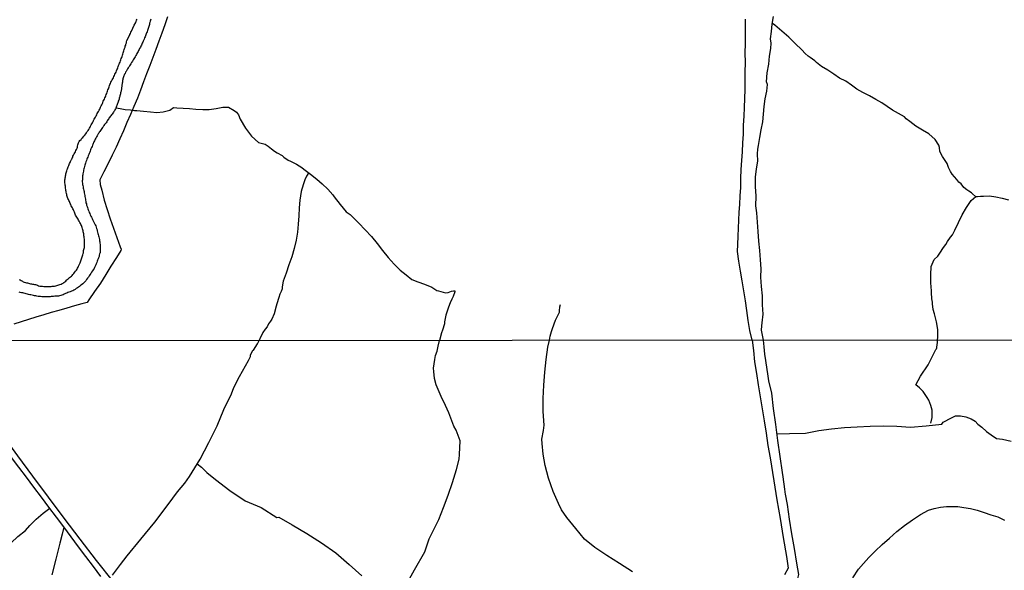
# Model space of a CAD drawing. Units: millimetres. Extents: x 190368 to 192778, y 1657663 to 1660436.
# Drawn here: x 190872 to 191132, y 1658157 to 1658302 of the extents above; entities that cross this region are included whole.
import ezdxf

# ---------------------------------------------------------------- set-up
doc = ezdxf.new("R2010")
doc.units = ezdxf.units.MM
for name, color, linetype in [('V-ACUDE', 4, 'Continuous'), ('V-ARROIO', 151, 'Continuous'), ('V-LOTE', 1, 'Continuous'), ('V-VALETA', 173, 'Continuous'), ('X-LIMITE_1000', 7, 'Continuous')]:
    doc.layers.add(name, color=color, linetype=linetype)

msp = doc.modelspace()

# ---------------------------------------------------------------- linework, layer by layer
at = {"layer": 'V-ACUDE'}
msp.add_lwpolyline([(191091.54, 1658154.93), (191093.03, 1658157.23), (191094.33, 1658158.66), (191095.76, 1658160.26), (191097.44, 1658161.97), (191099.28, 1658163.7), (191101.22, 1658165.4), (191103.16, 1658167.13), (191105.19, 1658168.76), (191107.29, 1658170.22), (191109.41, 1658171.66), (191111.51, 1658172.75), (191113.02, 1658173.2), (191114.66, 1658173.57), (191116.24, 1658173.73), (191117.76, 1658173.72), (191119.28, 1658173.71), (191120.83, 1658173.45), (191122.62, 1658173.22), (191124.39, 1658172.75), (191126.17, 1658172.17), (191128.01, 1658171.57), (191129.85, 1658170.97), (191131.59, 1658170.17)], dxfattribs=at)
at = {"layer": 'V-ARROIO'}
for points in [[(190871.36, 1658233.66), (190871.66, 1658233.53), (190871.92, 1658233.38), (190872.22, 1658233.19), (190872.47, 1658233.06), (190872.73, 1658232.95), (190873.03, 1658232.89), (190873.28, 1658232.78), (190873.54, 1658232.74), (190873.8, 1658232.65), (190874.1, 1658232.57), (190874.35, 1658232.53), (190874.61, 1658232.48), (190874.91, 1658232.44), (190875.16, 1658232.4), (190875.42, 1658232.35), (190875.68, 1658232.29), (190875.98, 1658232.21), (190876.23, 1658232.12), (190876.49, 1658232.01), (190876.79, 1658231.93), (190877.04, 1658231.88), (190877.3, 1658231.86), (190877.56, 1658231.86), (190877.85, 1658231.84), (190878.15, 1658231.84), (190878.41, 1658231.84), (190878.67, 1658231.84), (190878.97, 1658231.84), (190879.22, 1658231.84), (190879.52, 1658231.84), (190879.82, 1658231.84), (190880.12, 1658231.88), (190880.42, 1658231.88), (190880.72, 1658231.93), (190881.02, 1658232.01), (190881.32, 1658232.06), (190881.61, 1658232.14), (190881.87, 1658232.23), (190882.15, 1658232.35), (190882.43, 1658232.46), (190882.73, 1658232.59), (190882.96, 1658232.72), (190883.21, 1658232.89), (190883.43, 1658233.06), (190883.68, 1658233.25), (190883.9, 1658233.45), (190884.09, 1658233.64), (190884.31, 1658233.83), (190884.51, 1658234.02), (190884.69, 1658234.17), (190884.9, 1658234.34), (190885.16, 1658234.56), (190885.37, 1658234.75), (190885.56, 1658234.98), (190885.78, 1658235.26), (190886.01, 1658235.5), (190886.27, 1658235.82), (190886.5, 1658236.12), (190886.67, 1658236.37), (190886.78, 1658236.63), (190886.91, 1658236.93), (190887.06, 1658237.19), (190887.21, 1658237.49), (190887.33, 1658237.74), (190887.44, 1658238.04), (190887.55, 1658238.3), (190887.66, 1658238.6), (190887.76, 1658238.85), (190887.85, 1658239.11), (190887.93, 1658239.41), (190888.02, 1658239.66), (190888.1, 1658239.92), (190888.17, 1658240.18), (190888.23, 1658240.48), (190888.32, 1658240.73), (190888.36, 1658240.99), (190888.4, 1658241.29), (190888.49, 1658241.54), (190888.55, 1658241.8), (190888.64, 1658242.06), (190888.64, 1658242.36), (190888.64, 1658242.61), (190888.66, 1658242.91), (190888.66, 1658243.21), (190888.66, 1658243.51), (190888.66, 1658243.77), (190888.66, 1658244.06), (190888.62, 1658244.32), (190888.55, 1658244.62), (190888.53, 1658244.88), (190888.49, 1658245.18), (190888.47, 1658245.43), (190888.42, 1658245.69), (190888.38, 1658245.99), (190888.3, 1658246.24), (190888.25, 1658246.5), (190888.15, 1658246.76), (190888.1, 1658247.05), (190888, 1658247.35), (190887.89, 1658247.61), (190887.8, 1658247.91), (190887.68, 1658248.17), (190887.53, 1658248.46), (190887.38, 1658248.72), (190887.19, 1658249.02), (190887.06, 1658249.28), (190886.91, 1658249.58), (190886.76, 1658249.83), (190886.59, 1658250.09), (190886.46, 1658250.39), (190886.29, 1658250.64), (190886.18, 1658250.9), (190886.08, 1658251.16), (190885.97, 1658251.45), (190885.84, 1658251.75), (190885.73, 1658252.01), (190885.56, 1658252.31), (190885.43, 1658252.57), (190885.26, 1658252.86), (190885.14, 1658253.12), (190885.01, 1658253.42), (190884.88, 1658253.68), (190884.75, 1658253.98), (190884.62, 1658254.23), (190884.49, 1658254.49), (190884.37, 1658254.79), (190884.24, 1658255.04), (190884.17, 1658255.3), (190884.09, 1658255.56), (190884, 1658255.86), (190883.92, 1658256.11), (190883.87, 1658256.37), (190883.81, 1658256.67), (190883.75, 1658256.92), (190883.73, 1658257.18), (190883.7, 1658257.44), (190883.64, 1658257.73), (190883.62, 1658258.03), (190883.6, 1658258.29), (190883.53, 1658258.59), (190883.49, 1658258.85), (190883.47, 1658259.14), (190883.45, 1658259.4), (190883.45, 1658259.7), (190883.47, 1658259.96), (190883.53, 1658260.21), (190883.53, 1658260.47), (190883.57, 1658260.77), (190883.6, 1658261.02), (190883.66, 1658261.28), (190883.7, 1658261.54), (190883.79, 1658261.84), (190883.87, 1658262.09), (190883.96, 1658262.35), (190884.04, 1658262.65), (190884.13, 1658262.9), (190884.24, 1658263.16), (190884.34, 1658263.42), (190884.47, 1658263.72), (190884.58, 1658263.97), (190884.69, 1658264.23), (190884.81, 1658264.53), (190884.92, 1658264.78), (190885.03, 1658265.04), (190885.07, 1658265.19), (190885.18, 1658265.36), (190885.24, 1658265.38), (190885.24, 1658265.51), (190885.33, 1658265.6), (190885.33, 1658265.68), (190885.37, 1658265.78), (190885.46, 1658265.87), (190885.5, 1658265.98), (190885.54, 1658266.04), (190885.58, 1658266.19), (190885.75, 1658266.49), (190885.92, 1658266.79), (190886.08, 1658267.09), (190886.22, 1658267.39), (190886.37, 1658267.69), (190886.52, 1658267.99), (190886.65, 1658268.29), (190886.74, 1658268.59), (190886.78, 1658268.88), (190886.82, 1658269.18), (190886.93, 1658269.44), (190887.06, 1658269.74), (190887.21, 1658270.04), (190887.42, 1658270.31), (190887.7, 1658270.63), (190887.96, 1658270.94), (190888.21, 1658271.17), (190888.47, 1658271.45), (190888.74, 1658271.76), (190888.96, 1658272.09), (190889.19, 1658272.39), (190889.36, 1658272.69), (190889.56, 1658272.99), (190889.73, 1658273.28), (190889.92, 1658273.58), (190890.09, 1658273.84), (190890.22, 1658274.14), (190890.39, 1658274.44), (190890.56, 1658274.74), (190890.73, 1658275.04), (190890.88, 1658275.34), (190891.01, 1658275.63), (190891.2, 1658275.93), (190891.33, 1658276.23), (190891.5, 1658276.53), (190891.69, 1658276.83), (190891.84, 1658277.13), (190892.01, 1658277.43), (190892.18, 1658277.73), (190892.36, 1658278.03), (190892.48, 1658278.33), (190892.63, 1658278.62), (190892.76, 1658278.88), (190892.89, 1658279.18), (190893.04, 1658279.48), (190893.21, 1658279.78), (190893.34, 1658280.08), (190893.47, 1658280.38), (190893.59, 1658280.68), (190893.72, 1658280.97), (190893.87, 1658281.27), (190894, 1658281.57), (190894.13, 1658281.87), (190894.25, 1658282.17), (190894.38, 1658282.47), (190894.51, 1658282.77), (190894.62, 1658283.07), (190894.7, 1658283.37), (190894.83, 1658283.67), (190894.96, 1658283.96), (190895.07, 1658284.26), (190895.15, 1658284.52), (190895.24, 1658284.82), (190895.35, 1658285.12), (190895.47, 1658285.42), (190895.6, 1658285.72), (190895.73, 1658286.02), (190895.94, 1658286.31), (190896.11, 1658286.61), (190896.24, 1658286.91), (190896.39, 1658287.21), (190896.52, 1658287.51), (190896.67, 1658287.81), (190896.82, 1658288.11), (190896.95, 1658288.41), (190897.07, 1658288.71), (190897.2, 1658289.01), (190897.31, 1658289.3), (190897.4, 1658289.56), (190897.48, 1658289.86), (190897.63, 1658290.16), (190897.76, 1658290.46), (190897.87, 1658290.76), (190898.01, 1658291.06), (190898.1, 1658291.36), (190898.21, 1658291.65), (190898.34, 1658291.95), (190898.46, 1658292.25), (190898.59, 1658292.55), (190898.7, 1658292.85), (190898.74, 1658293.15), (190898.85, 1658293.45), (190898.95, 1658293.75), (190899.04, 1658294.05), (190899.12, 1658294.35), (190899.23, 1658294.64), (190899.34, 1658294.94), (190899.38, 1658295.2), (190899.51, 1658295.5), (190899.55, 1658295.8), (190899.68, 1658296.1), (190899.72, 1658296.4), (190899.83, 1658296.7), (190900.56, 1658298.27), (190900.6, 1658298.32), (190900.73, 1658298.62), (190900.9, 1658298.92), (190901.07, 1658299.22), (190901.73, 1658300.82), (190902.2, 1658301.46), (190902.16, 1658301.54), (190902.27, 1658301.78), (190902.39, 1658302.08), (190902.52, 1658302.38)], [(190906.13, 1658302.33), (190906.05, 1658302.08), (190905.96, 1658301.82), (190905.9, 1658301.52), (190905.81, 1658301.27), (190905.75, 1658300.97), (190905.66, 1658300.71), (190905.58, 1658300.41), (190905.51, 1658300.16), (190905.45, 1658299.9), (190905.36, 1658299.6), (190905.26, 1658299.34), (190905.15, 1658299.04), (190905.04, 1658298.79), (190904.91, 1658298.49), (190904.83, 1658298.23), (190904.72, 1658297.93), (190904.62, 1658297.68), (190904.49, 1658297.42), (190904.38, 1658297.12), (190904.27, 1658296.87), (190904.12, 1658296.57), (190904.02, 1658296.31), (190903.87, 1658296.01), (190903.8, 1658295.76), (190903.68, 1658295.5), (190903.51, 1658295.2), (190903.38, 1658294.94), (190903.19, 1658294.64), (190903.04, 1658294.39), (190902.91, 1658294.09), (190902.78, 1658293.83), (190902.61, 1658293.53), (190902.48, 1658293.28), (190902.33, 1658293.02), (190902.16, 1658292.76), (190901.97, 1658292.42), (190901.8, 1658292.12), (190901.67, 1658291.87), (190901.5, 1658291.59), (190901.28, 1658291.25), (190901.05, 1658290.93), (190900.9, 1658290.59), (190900.69, 1658290.29), (190900.51, 1658290.03), (190900.34, 1658289.73), (190900.17, 1658289.48), (190900, 1658289.22), (190899.6, 1658288.58), (190899.49, 1658288.34), (190899.34, 1658288.06), (190899.23, 1658287.81), (190899.12, 1658287.6), (190899.02, 1658287.38), (190898.93, 1658287.13), (190898.85, 1658286.91), (190898.78, 1658286.66), (190898.74, 1658286.49), (190898.74, 1658286.4), (190898.7, 1658286.19), (190898.65, 1658285.93), (190898.63, 1658285.72), (190898.61, 1658285.5), (190898.55, 1658285.25), (190898.51, 1658285.03), (190898.48, 1658284.78), (190898.44, 1658284.52), (190898.42, 1658284.31), (190898.42, 1658284.05), (190898.4, 1658283.84), (190898.31, 1658283.62), (190898.29, 1658283.37), (190898.25, 1658283.15), (190898.17, 1658282.9), (190898.12, 1658282.64), (190898.06, 1658282.43), (190897.99, 1658282.17), (190897.93, 1658281.96), (190897.89, 1658281.74), (190897.8, 1658281.49), (190897.76, 1658281.27), (190897.65, 1658281.02), (190897.54, 1658280.76), (190897.5, 1658280.55), (190897.4, 1658280.29), (190897.31, 1658280.08), (190897.25, 1658279.86), (190897.16, 1658279.61), (190897.07, 1658279.39), (190896.99, 1658279.14), (190896.88, 1658278.88), (190896.78, 1658278.67), (190896.63, 1658278.41), (190896.54, 1658278.2), (190896.41, 1658278.02), (190896.29, 1658277.81), (190896.13, 1658277.57), (190895.97, 1658277.3), (190895.79, 1658277.1), (190895.62, 1658276.89), (190895.41, 1658276.66), (190895.26, 1658276.42), (190895.09, 1658276.23), (190895.05, 1658276.1), (190895.03, 1658276.04), (190894.96, 1658275.98), (190894.92, 1658275.91), (190894.81, 1658275.76), (190894.64, 1658275.5), (190894.49, 1658275.27), (190894.32, 1658275.01), (190894.11, 1658274.74), (190893.91, 1658274.52), (190893.74, 1658274.26), (190893.57, 1658273.99), (190893.36, 1658273.75), (190893.19, 1658273.5), (190893.04, 1658273.28), (190892.87, 1658272.99), (190892.67, 1658272.73), (190892.53, 1658272.52), (190892.4, 1658272.3), (190892.25, 1658272.09), (190892.1, 1658271.79), (190891.93, 1658271.57), (190891.76, 1658271.3), (190891.59, 1658270.98), (190891.48, 1658270.72), (190891.37, 1658270.51), (190891.24, 1658270.27), (190891.12, 1658269.95), (190890.99, 1658269.72), (190890.97, 1658269.72), (190890.92, 1658269.57), (190890.88, 1658269.48), (190890.86, 1658269.44), (190890.84, 1658269.39), (190890.84, 1658269.31), (190890.77, 1658269.14), (190890.62, 1658268.8), (190890.48, 1658268.5), (190890.32, 1658268.16), (190890.22, 1658267.86), (190890.11, 1658267.56), (190890.01, 1658267.26), (190889.88, 1658266.92), (190889.77, 1658266.62), (190889.62, 1658266.28), (190889.49, 1658265.98), (190889.36, 1658265.68), (190889.26, 1658265.38), (190889.15, 1658265.04), (190889.02, 1658264.74), (190888.89, 1658264.4), (190888.77, 1658264.1), (190888.68, 1658263.8), (190888.62, 1658263.5), (190888.51, 1658263.16), (190888.44, 1658262.86), (190888.38, 1658262.52), (190888.32, 1658262.22), (190888.23, 1658261.88), (190888.19, 1658261.58), (190888.15, 1658261.28), (190888.1, 1658260.98), (190888.06, 1658260.64), (190888.06, 1658260.34), (190888.06, 1658260), (190888.04, 1658259.7), (190888.04, 1658259.4), (190888.06, 1658259.1), (190888.13, 1658258.76), (190888.17, 1658258.42), (190888.23, 1658258.12), (190888.3, 1658257.78), (190888.34, 1658257.48), (190888.42, 1658257.14), (190888.51, 1658256.84), (190888.55, 1658256.5), (190888.64, 1658256.2), (190888.68, 1658255.86), (190888.72, 1658255.56), (190888.81, 1658255.21), (190888.85, 1658254.87), (190888.91, 1658254.57), (190888.94, 1658254.23), (190889.02, 1658253.93), (190889.11, 1658253.59), (190889.19, 1658253.29), (190889.32, 1658252.95), (190889.43, 1658252.65), (190889.54, 1658252.31), (190889.62, 1658252.01), (190889.75, 1658251.67), (190889.9, 1658251.37), (190890.03, 1658251.03), (190890.13, 1658250.73), (190890.33, 1658250.39), (190890.48, 1658250.09), (190890.65, 1658249.75), (190890.77, 1658249.45), (190890.95, 1658249.11), (190891.1, 1658248.81), (190891.24, 1658248.46), (190891.42, 1658248.12), (190891.59, 1658247.78), (190891.73, 1658247.44), (190891.82, 1658247.1), (190891.93, 1658246.8), (190892.01, 1658246.46), (190892.08, 1658246.16), (190892.16, 1658245.82), (190892.27, 1658245.52), (190892.33, 1658245.18), (190892.42, 1658244.88), (190892.48, 1658244.53), (190892.55, 1658244.19), (190892.59, 1658243.89), (190892.63, 1658243.55), (190892.67, 1658243.25), (190892.72, 1658242.91), (190892.72, 1658242.61), (190892.74, 1658242.27), (190892.76, 1658241.97), (190892.76, 1658241.63), (190892.74, 1658241.33), (190892.74, 1658241.03), (190892.72, 1658240.69), (190892.67, 1658240.62), (190892.61, 1658240.39), (190892.5, 1658240.05), (190892.46, 1658239.75), (190892.33, 1658239.41), (190892.23, 1658239.11), (190892.1, 1658238.77), (190891.97, 1658238.47), (190891.84, 1658238.13), (190891.71, 1658237.83), (190891.59, 1658237.49), (190891.44, 1658237.19), (190891.26, 1658236.84), (190891.14, 1658236.55), (190890.88, 1658236.2), (190890.71, 1658235.9), (190890.48, 1658235.56), (190890.26, 1658235.26), (190890.07, 1658234.92), (190889.88, 1658234.62), (190889.66, 1658234.28), (190889.45, 1658233.98), (190889.19, 1658233.64), (190888.98, 1658233.34), (190888.72, 1658233.04), (190888.38, 1658232.72), (190888.15, 1658232.51), (190887.85, 1658232.27), (190887.6, 1658232.08), (190887.32, 1658231.84), (190887.04, 1658231.65), (190886.74, 1658231.44), (190886.44, 1658231.27), (190886.14, 1658231.05), (190885.8, 1658230.86), (190885.5, 1658230.69), (190885.16, 1658230.54), (190884.86, 1658230.43), (190884.52, 1658230.3), (190884.22, 1658230.2), (190883.92, 1658230.07), (190883.62, 1658229.92), (190883.28, 1658229.77), (190882.98, 1658229.62), (190882.64, 1658229.52), (190882.34, 1658229.43), (190882.04, 1658229.36), (190881.74, 1658229.28), (190881.4, 1658229.24), (190881.1, 1658229.24), (190880.76, 1658229.24), (190880.46, 1658229.19), (190880.12, 1658229.17), (190879.82, 1658229.15), (190879.52, 1658229.11), (190879.22, 1658229.09), (190878.88, 1658229.11), (190878.58, 1658229.09), (190878.24, 1658229.07), (190877.94, 1658229.07), (190877.64, 1658229.11), (190877.34, 1658229.11), (190877, 1658229.15), (190876.7, 1658229.15), (190876.36, 1658229.19), (190876.06, 1658229.24), (190875.76, 1658229.3), (190875.46, 1658229.36), (190875.12, 1658229.43), (190874.82, 1658229.49), (190874.48, 1658229.58), (190874.18, 1658229.64), (190873.84, 1658229.69), (190873.54, 1658229.77), (190873.24, 1658229.9), (190872.94, 1658229.98), (190872.6, 1658230.07), (190872.3, 1658230.09), (190871.96, 1658230.15), (190871.66, 1658230.22), (190871.36, 1658230.3)]]:
    msp.add_lwpolyline(points, dxfattribs=at)
at = {"layer": 'V-LOTE'}
for points in [[(190910.58, 1658302.97), (190909.82, 1658300.85), (190909.02, 1658298.7), (190908.25, 1658296.55), (190907.45, 1658294.4), (190906.65, 1658292.25)], [(191064.98, 1658217.64), (191064.35, 1658220.23), (191063.92, 1658222.84), (191063.53, 1658225.45), (191063.14, 1658228.06), (191062.74, 1658230.67), (191062.34, 1658233.28), (191061.9, 1658235.88), (191061.41, 1658238.47), (191061.07, 1658241.06), (191061.16, 1658242.93), (191061.25, 1658245.05), (191061.34, 1658247.17), (191061.43, 1658249.29), (191061.55, 1658251.39), (191061.67, 1658253.49), (191061.78, 1658255.72), (191061.93, 1658257.92), (191061.99, 1658260.3), (191062.07, 1658262.67), (191062.24, 1658265.02), (191062.35, 1658267.36), (191062.45, 1658269.7), (191062.61, 1658272.04), (191062.67, 1658274.38), (191062.85, 1658276.73), (191062.93, 1658279.08), (191063.01, 1658281.43), (191063.09, 1658283.78), (191063.11, 1658286.13), (191063.13, 1658288.48), (191063.15, 1658290.83), (191063.11, 1658293.53), (191063.14, 1658295.77), (191063.17, 1658298), (191063.18, 1658300.21), (191063.16, 1658302.38)], [(190906.65, 1658292.25), (190905.84, 1658290.1), (190905.03, 1658287.95), (190904.22, 1658285.8), (190903.41, 1658283.65), (190902.6, 1658281.5), (190901.66, 1658279.35), (190900.75, 1658277.2), (190899.84, 1658275.05), (190898.95, 1658272.9), (190897.92, 1658270.75), (190896.99, 1658268.6), (190895.93, 1658266.45), (190894.9, 1658264.28), (190893.75, 1658262.11), (190892.7, 1658259.94), (190892.78, 1658258.74), (190893.24, 1658257.22), (190893.85, 1658254.58), (190894.59, 1658252.1), (190895.39, 1658249.65), (190896.3, 1658247.21), (190897.17, 1658244.76), (190898.07, 1658242.31), (190898.31, 1658241.66), (190898.22, 1658241.27), (190897.11, 1658239.48), (190895.62, 1658237.19), (190894.23, 1658234.95), (190892.84, 1658232.71), (190891.24, 1658230.47), (190889.73, 1658228.24), (190889.32, 1658227.62), (190887.96, 1658227.2), (190885.94, 1658226.72), (190883.92, 1658226.07), (190881.88, 1658225.5), (190879.84, 1658224.94), (190877.85, 1658224.34), (190875.81, 1658223.74), (190873.83, 1658223.12), (190871.86, 1658222.5), (190869.94, 1658221.85)], [(191064.98, 1658217.64), (191065.29, 1658214.88), (191065.59, 1658211.91), (191066.09, 1658208.85), (191066.52, 1658205.82), (191067.04, 1658202.72), (191067.55, 1658199.52), (191068.11, 1658196.31), (191068.62, 1658193.07), (191069.12, 1658189.82), (191069.67, 1658186.56), (191070.65, 1658180.53), (191071.45, 1658175.53), (191072.3, 1658170.53), (191073.1, 1658165.53), (191073.97, 1658160.51), (191074.49, 1658157.43), (191073.48, 1658155.69)], [(190892.95, 1658155.29), (190890.99, 1658157.9), (190889.01, 1658160.51), (190887.03, 1658163.12), (190885.09, 1658165.73), (190883.15, 1658168.34), (190881.19, 1658170.96), (190879.23, 1658173.58), (190877.27, 1658176.2), (190875.25, 1658178.83), (190873.28, 1658181.46), (190871.31, 1658184.08), (190869.36, 1658186.7)], [(190883.21, 1658168.26), (190882.73, 1658166.42), (190882.1, 1658164.02), (190881.09, 1658159.87), (190880.02, 1658155.74)]]:
    msp.add_lwpolyline(points, dxfattribs=at)
at = {"layer": 'V-VALETA'}
for points in [[(191067.93, 1658217.65), (191067.65, 1658218.97), (191067.43, 1658220.24), (191067.5, 1658221.39), (191067.56, 1658222.17), (191067.82, 1658224.54), (191067.66, 1658226.95), (191067.65, 1658229.37), (191067.39, 1658231.82), (191067.26, 1658234.27), (191067.32, 1658236.43), (191067.14, 1658238.8), (191066.96, 1658241.28), (191066.71, 1658243.78), (191066.56, 1658246.32), (191066.39, 1658248.82), (191066.15, 1658251.28), (191065.9, 1658253.12), (191065.97, 1658255.63), (191065.79, 1658258.17), (191065.83, 1658260.62), (191066.1, 1658262.87), (191066.43, 1658264.88), (191066.39, 1658266.85), (191066.47, 1658268.05), (191066.61, 1658269.05), (191066.94, 1658271.11), (191067.33, 1658273.17), (191067.72, 1658275.23), (191067.96, 1658277.27), (191068.11, 1658279.31), (191068.41, 1658281.35), (191068.81, 1658283.39), (191069.02, 1658285.11), (191068.72, 1658285.8), (191068.9, 1658288.21), (191069.31, 1658290.47), (191069.5, 1658292.59), (191069.85, 1658294.6), (191069.96, 1658296.04), (191069.79, 1658297.15), (191070.07, 1658299.09), (191070.25, 1658301.07), (191070.61, 1658303.05)], [(191123.94, 1658255.55), (191123.12, 1658256.28), (191122.85, 1658256.52), (191122.12, 1658256.97), (191121.67, 1658257.35), (191120.87, 1658257.94), (191120.11, 1658258.9), (191119.53, 1658259.31), (191118.98, 1658260.03), (191117.77, 1658261.45), (191117.35, 1658262.16), (191116.76, 1658263.2), (191116.42, 1658264.26), (191115.21, 1658266.14), (191114.52, 1658267.43), (191114.39, 1658268.45), (191114.22, 1658269.15), (191113.25, 1658270.64), (191111.61, 1658272.08), (191109.9, 1658273.11), (191108.19, 1658274.14), (191106.62, 1658275.37), (191105.58, 1658276.1), (191105.14, 1658276.55), (191103.58, 1658277.45), (191102.02, 1658278.35), (191100.57, 1658279.31), (191099.14, 1658280.27), (191097.59, 1658281.2), (191095.9, 1658282.11), (191094.15, 1658282.97), (191092.57, 1658283.91), (191091.14, 1658284.94), (191089.64, 1658285.96), (191087.99, 1658286.8), (191086.51, 1658287.87), (191084.94, 1658288.89), (191083.29, 1658289.84), (191081.9, 1658290.95), (191081.52, 1658291.37), (191080.29, 1658292.24), (191079.77, 1658292.59), (191078.91, 1658293.31), (191078.03, 1658294.26), (191076.32, 1658295.94), (191074.61, 1658297.62), (191072.78, 1658299.21), (191070.93, 1658300.77), (191070.29, 1658301.26)], [(190896.96, 1658278.96), (190898.03, 1658278.77), (190899.34, 1658278.53), (190900.74, 1658278.44), (190901.85, 1658278.28), (190902.43, 1658278.3), (190904.22, 1658278.1), (190906.01, 1658277.91), (190907.72, 1658277.75), (190909.43, 1658277.92), (190911.17, 1658278.31), (190912.1, 1658279.03), (190912.97, 1658278.98), (190914.66, 1658278.89), (190916.33, 1658278.78), (190918.02, 1658278.58), (190919.84, 1658278.56), (190921.57, 1658278.5), (190923.36, 1658278.82), (190925.13, 1658279.14), (190926.69, 1658279.17), (190928.19, 1658278.28), (190928.76, 1658277.8), (190929.25, 1658277.08), (190929.73, 1658275.93), (190931.12, 1658273.62), (190932.7, 1658271.44), (190934.57, 1658269.79), (190936.35, 1658269.39), (190937.17, 1658268.87), (190937.99, 1658268.16), (190938.83, 1658267.51), (190939.47, 1658267.07), (190940.86, 1658266.34), (190941.25, 1658265.95), (190942.45, 1658265.15), (190943, 1658264.92), (190944.61, 1658264.13), (190945.98, 1658263.17), (190946.54, 1658262.81), (190948.27, 1658261.45), (190949.98, 1658260.17), (190951.41, 1658258.87), (190952.84, 1658257.46), (190954.17, 1658255.98), (190954.53, 1658255.46), (190956.11, 1658253.45), (190957.71, 1658251.51), (190958.79, 1658250.81), (190959.51, 1658250.13), (190961.05, 1658248.54), (190962.73, 1658246.77), (190964.4, 1658244.98), (190965.94, 1658243.17), (190967.32, 1658241.3), (190968.8, 1658239.45), (190970.4, 1658237.68), (190971.98, 1658236.14), (190973.58, 1658234.87), (190975.09, 1658233.68), (190976.63, 1658233), (190978.4, 1658232.38), (190980.31, 1658231.59), (190981.67, 1658230.78), (190982.13, 1658230.7), (190983.96, 1658230.14), (190984.68, 1658230.18), (190985.57, 1658230.54)], [(190947.91, 1658261.73), (190947.62, 1658261.47), (190947.25, 1658260.9), (190946.83, 1658259.98), (190946.57, 1658259.15), (190946.05, 1658257.49), (190945.8, 1658256.84), (190945.5, 1658254.63), (190945.32, 1658252.53), (190945.26, 1658250.42), (190945.09, 1658248.22), (190944.91, 1658246.15), (190944.48, 1658243.99), (190943.99, 1658241.82), (190943.42, 1658239.65), (190942.62, 1658237.48), (190941.89, 1658235.36), (190941.06, 1658233.25), (190940.85, 1658231.71), (190940.8, 1658231.18), (190940.59, 1658230.48), (190940.19, 1658229.78), (190939.98, 1658228.92), (190939.43, 1658227.27), (190939.25, 1658226.61), (190938.72, 1658224.6), (190938.06, 1658223.19), (190937.78, 1658222.64), (190937.24, 1658221.91), (190936.83, 1658221.14), (190936.36, 1658220.57), (190935.69, 1658219.62), (190935.36, 1658218.86), (190935.04, 1658218.27), (190934.74, 1658217.54)], [(191113.89, 1658217.68), (191113.97, 1658218.45), (191113.95, 1658219.23), (191113.95, 1658220.46), (191113.66, 1658222.49), (191113.12, 1658224.55), (191112.77, 1658225.77), (191112.67, 1658226.55), (191112.6, 1658227.17), (191112.56, 1658227.7), (191112.43, 1658228.58), (191112.28, 1658230.24), (191112.31, 1658230.64), (191112.16, 1658232.75), (191112.09, 1658234.92), (191112.21, 1658237.1), (191113.04, 1658238.93), (191113.93, 1658239.8), (191114.54, 1658240.62), (191115.5, 1658242.09), (191116.04, 1658242.9), (191116.56, 1658243.71), (191117.33, 1658244.82), (191117.87, 1658245.44), (191118.47, 1658246.68), (191119.43, 1658248.69), (191120.43, 1658250.7), (191121.54, 1658252.62), (191122.77, 1658254.48), (191123.98, 1658255.59), (191124.47, 1658255.57), (191125.23, 1658255.69), (191126.05, 1658255.68), (191127.61, 1658255.72), (191129.28, 1658255.5), (191130.94, 1658255.1), (191132.6, 1658254.7)], [(190985.57, 1658230.54), (190986.03, 1658230.69), (190986.39, 1658230.64), (190986.46, 1658230.4), (190986, 1658229.19), (190985.6, 1658228.42), (190985.16, 1658227.51), (190984.75, 1658226.32), (190984.07, 1658224.28), (190983.71, 1658222.51), (190983.67, 1658221.94), (190983.2, 1658220.32), (190982.92, 1658219.58), (190982.39, 1658217.58)], [(191011.4, 1658217.6), (191011.56, 1658218.69), (191011.95, 1658219.94), (191012.23, 1658220.68), (191013.03, 1658222.91), (191013.17, 1658223.3), (191014.02, 1658225.01), (191014.08, 1658225.39), (191014.15, 1658226.44), (191014.33, 1658227.04)], [(190896.02, 1658155.63), (190898.11, 1658158.41), (190899.88, 1658160.67), (190903.54, 1658165.13), (190907.2, 1658169.59), (190910.68, 1658174.29), (190913.18, 1658177.63), (190915.16, 1658179.91), (190916.35, 1658181.62), (190919.16, 1658186.23), (190921.5, 1658190.66), (190923.64, 1658195.01), (190925.38, 1658199.31), (190927.41, 1658203.48), (190928.07, 1658205.16), (190929.59, 1658208.09), (190931.89, 1658212.3), (190932.48, 1658213.33), (190932.48, 1658213.67), (190933.04, 1658214.97), (190933.25, 1658214.99), (190934.3, 1658216.71), (190934.74, 1658217.54)], [(190973.14, 1658152.27), (190975.79, 1658157), (190978.46, 1658161.81), (190979.68, 1658165.2), (190982.16, 1658170.32), (190983.46, 1658173.46), (190984.63, 1658176.69), (190985.78, 1658180.1), (190986.85, 1658183.54), (190987.53, 1658186.21), (190987.69, 1658187.43), (190987.82, 1658191.09), (190986.75, 1658193.88), (190986.12, 1658194.9), (190984.82, 1658198.48), (190983.5, 1658201.39), (190983.1, 1658202.17), (190981.45, 1658205.86), (190981.02, 1658207.51), (190980.86, 1658209.38), (190980.81, 1658210.28), (190981.1, 1658212.5), (190981.28, 1658213.58), (190981.75, 1658214.75), (190982.05, 1658216.08), (190982.39, 1658217.58)], [(191033.34, 1658156.5), (191029.9, 1658158.69), (191026.56, 1658160.79), (191023.41, 1658162.89), (191020.67, 1658165.08), (191018.35, 1658167.95), (191016.03, 1658170.82), (191014.61, 1658172.84), (191013.82, 1658174.51), (191012.38, 1658177.7), (191011.16, 1658181.2), (191010.3, 1658184.53), (191009.71, 1658187.53), (191009.51, 1658190.4), (191009.37, 1658191.51), (191009.8, 1658193.78), (191010, 1658195.17), (191009.72, 1658198.77), (191009.79, 1658202.23), (191009.95, 1658205.73), (191010.19, 1658209.19), (191010.51, 1658212.56), (191011, 1658215.75), (191011.4, 1658217.6)], [(191073.71, 1658176.94), (191073.53, 1658178.31), (191073.09, 1658181.6), (191072.91, 1658182.72), (191072.31, 1658186.94), (191071.71, 1658191.16), (191071.16, 1658195.38), (191070.56, 1658199.6), (191070.16, 1658203.65), (191069.3, 1658206.92), (191069.13, 1658208.13), (191068.53, 1658212.31), (191068.32, 1658213.95), (191068.11, 1658215.9), (191067.93, 1658217.65)], [(191112.14, 1658195.77), (191112.47, 1658197.21), (191112.44, 1658199.14), (191112.15, 1658200.42), (191111.56, 1658201.76), (191111.15, 1658202.5), (191110.08, 1658204.1), (191109.15, 1658205.06), (191108.17, 1658205.84), (191109.35, 1658208.12), (191111.43, 1658211.17), (191113.48, 1658215.14), (191113.6, 1658215.39), (191113.67, 1658215.6), (191113.73, 1658215.81), (191113.75, 1658216.03), (191113.77, 1658216.24), (191113.79, 1658216.45), (191113.82, 1658216.66), (191113.86, 1658216.87), (191113.86, 1658217.09), (191113.86, 1658217.34), (191113.88, 1658217.55), (191113.89, 1658217.68)], [(190851.38, 1658213.41), (190852.73, 1658211.89), (190855.53, 1658208.4), (190859.24, 1658203.26), (190863.19, 1658197.96), (190866.99, 1658192.57), (190870.92, 1658187.14), (190874.87, 1658181.71), (190879.07, 1658176.16), (190883.2, 1658170.64), (190887.36, 1658165.09), (190891.67, 1658159.52), (190896.19, 1658153.82)], [(191071.48, 1658192.95), (191074.81, 1658193), (191079, 1658193.09), (191082.54, 1658193.81), (191085.93, 1658194.22), (191089.28, 1658194.55), (191092.69, 1658194.75), (191096.12, 1658194.95), (191099.62, 1658195.02), (191103.12, 1658194.93), (191106.77, 1658194.67), (191110.85, 1658195.04), (191115, 1658195.45), (191115.38, 1658195.95), (191117.57, 1658197.18), (191118.6, 1658197.64), (191119.99, 1658197.64), (191121.39, 1658197.42), (191122.73, 1658196.88), (191123.8, 1658196.23), (191124.56, 1658195.47), (191125.56, 1658194.71), (191126.83, 1658193.5), (191128.08, 1658192.63), (191129.43, 1658191.68), (191131.04, 1658191.52), (191133.33, 1658190.98)], [(190918.42, 1658185.02), (190919.48, 1658184.09), (190920.96, 1658182.68), (190923.18, 1658180.82), (190926.98, 1658177.98), (190931.05, 1658175.2), (190935.25, 1658173.45), (190939.45, 1658170.83), (190939.91, 1658170.9), (190943.49, 1658168.93), (190947.38, 1658166.62), (190951.2, 1658164.18), (190954.98, 1658161.54), (190958.49, 1658158.43), (190961.84, 1658155.41)], [(191041.25, 1658136.74), (191042.33, 1658137.36), (191045.6, 1658139.07), (191049.47, 1658141.15), (191053.47, 1658143.21), (191057.42, 1658145.27), (191061.29, 1658147.37), (191065.33, 1658149.19), (191066.9, 1658149.64), (191069.11, 1658150.64), (191071.32, 1658151.64), (191074.49, 1658153.33), (191077.04, 1658154.71), (191077.25, 1658155.81), (191076.75, 1658158.76), (191076.11, 1658162.66), (191075.41, 1658166.51), (191074.79, 1658170.41), (191074.3, 1658174.26), (191073.7, 1658176.97)], [(190858.82, 1658151.68), (190859.51, 1658152.68), (190860.86, 1658154.29), (190862.61, 1658156.4), (190864.39, 1658158.43), (190866.1, 1658160.15), (190867.63, 1658162.25), (190869.29, 1658164.17), (190871.05, 1658165.84), (190873.03, 1658167.4), (190874.17, 1658168.72), (190875.85, 1658170.35), (190877.71, 1658171.98), (190879.46, 1658173.28)]]:
    msp.add_lwpolyline(points, dxfattribs=at)
at = {"layer": 'X-LIMITE_1000'}
msp.add_line((192777.41, 1658218.91), (190369.87, 1658217.06), dxfattribs=at)

doc.saveas('drawing.dxf')
